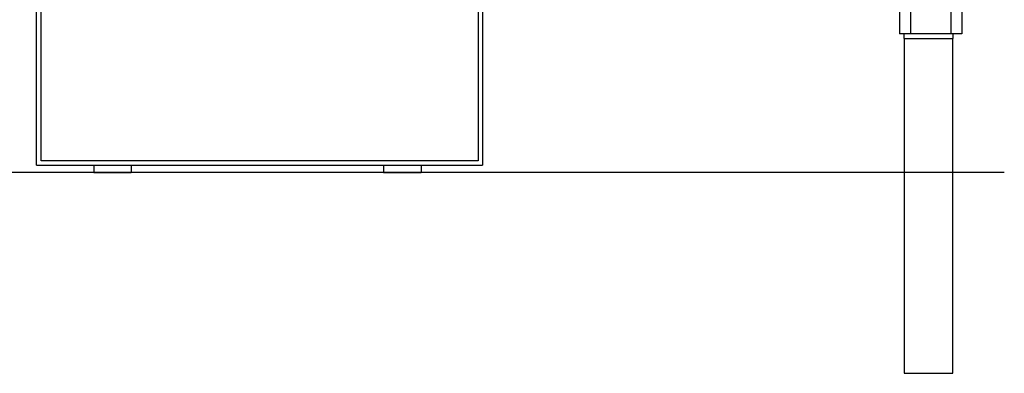
# Model space of a CAD drawing. Extents: x -109 to 109, y -56 to 56.
# Drawn here: x 6 to 50, y -56 to -40 of the extents above; entities that cross this region are included whole.
import ezdxf

# ---------------------------------------------------------------- set-up
doc = ezdxf.new("R2010")
doc.units = 0
doc.layers.get('0').update_dxf_attribs({"linetype": 'CONTINUOUS'})

msp = doc.modelspace()

# ---------------------------------------------------------------- linework, layer by layer
at = {"color": 0}
for points in [[(45.2784, -2.5345), (45.2784, -40.3303)], [(45.7783, -2.5345), (45.7783, -40.3303)], [(47.578, -2.5345), (47.578, -40.3303)], [(48.0781, -2.5345), (48.0781, -40.3303)], [(6.5827, -46.2096), (6.5827, -36.4147)], [(6.7827, -46.0097), (6.7827, -36.4147)], [(26.3804, -36.4147), (26.3804, -46.0097)], [(26.5805, -36.4147), (26.5805, -46.2096)], [(45.7783, -40.3303), (45.2784, -40.3303)], [(45.4783, -40.3303), (45.4783, -40.5302)], [(45.4783, -40.5302), (47.6781, -40.5302)], [(45.4829, -40.5302), (45.4829, -55.5284)], [(47.578, -40.3303), (45.7783, -40.3303)], [(48.0781, -40.3303), (47.578, -40.3303)], [(47.6737, -55.5284), (47.6737, -40.5302)], [(47.6781, -40.5302), (47.6781, -40.3303)], [(6.5827, -46.2096), (26.5805, -46.2096)], [(26.3804, -46.0097), (6.7827, -46.0097)], [(9.1424, -46.2096), (9.1424, -46.5295)], [(10.8222, -46.2096), (10.8222, -46.5295)], [(22.141, -46.2096), (22.141, -46.5295)], [(23.8207, -46.2096), (23.8207, -46.5295)], [(49.9778, -46.5295), (-17.0148, -46.5295)], [(9.1424, -46.5295), (10.8222, -46.5295)], [(22.141, -46.5295), (23.8207, -46.5295)], [(45.4829, -55.5284), (46.5783, -55.5284)], [(46.5783, -55.5284), (47.6737, -55.5284)]]:
    msp.add_lwpolyline(points, dxfattribs=at)

doc.saveas('drawing.dxf')
